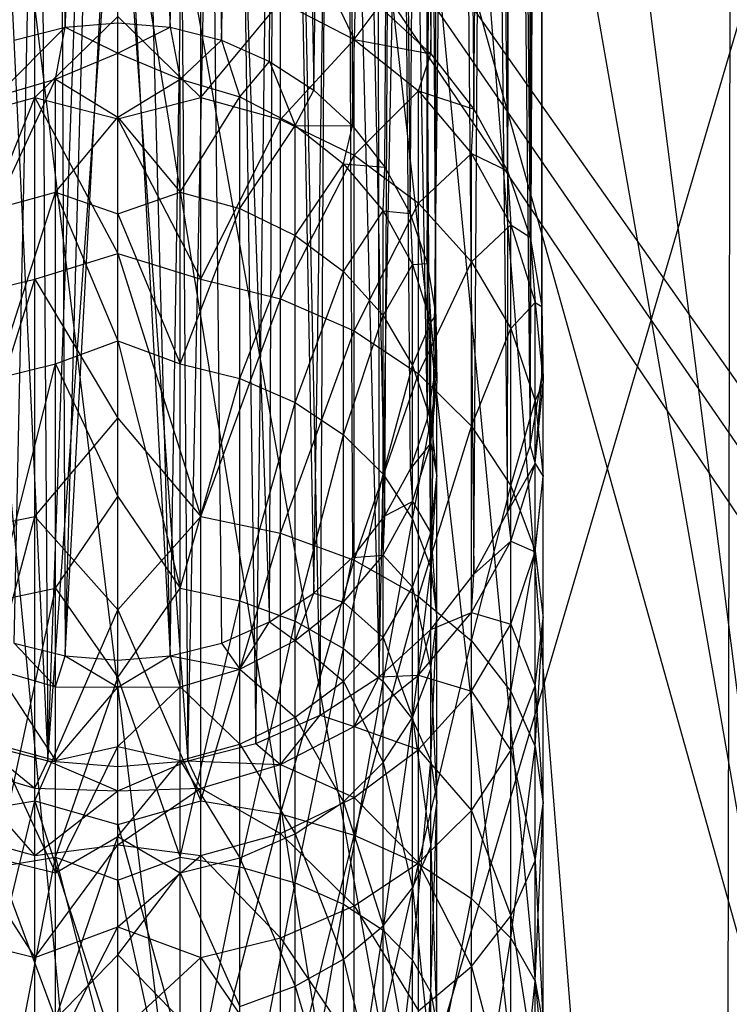
# Model space of a CAD drawing. Units: inches. Extents: x 0 to 44.5, y 0 to 29.5.
# Drawn here: x 1 to 1.6, y 25.9 to 26.6 of the extents above; entities that cross this region are included whole.
import ezdxf

# ---------------------------------------------------------------- set-up
doc = ezdxf.new("R2010")
doc.units = ezdxf.units.IN
doc.layers.get('0').update_dxf_attribs({"true_color": 0xc2ced6})

msp = doc.modelspace()

# ---------------------------------------------------------------- linework, layer by layer
at = {"color": 168, "true_color": 0x0e0e10}
for p, q in [((1.1811, 29.09449), (1.55118, 24.44882)), ((1.1811, 29.09449), (1.60236, 25.7874)), ((1.1043, 29.08692), (1.55118, 24.44882)), ((1.03044, 29.06452), (1.55118, 24.44882)), ((1.03044, 29.06452), (1.60236, 25.7874)), ((0.7874, 28.70079), (1.55118, 24.44882)), ((0.7874, 28.70079), (1.60236, 23.70079)), ((0.7874, 28.70079), (1.60236, 25.7874)), ((0.7874, 28.70079), (1.75197, 18.70079)), ((0.7874, 28.70079), (1.75197, 20.7874)), ((1.55118, 24.44882), (1.55897, 28.18917)), ((1.06348, 26.60634), (1.10236, 28.05548)), ((1.05628, 28.05093), (1.06348, 26.60634)), ((1.14124, 26.60634), (1.1635, 28.04742)), ((1.1635, 28.04742), (1.17906, 26.59678)), ((1.32507, 28.04195), (1.33409, 26.58669)), ((1.01196, 28.03747), (1.06348, 26.60634)), ((1.17906, 26.59678), (1.22047, 28.02378)), ((1.21479, 26.58113), (1.22047, 28.02378)), ((1.22047, 28.02378), (1.24745, 26.55982)), ((1.33409, 26.58669), (1.35224, 28.01093)), ((1.35224, 28.01093), (1.36604, 26.54569)), ((1.24745, 26.55982), (1.2694, 27.9862)), ((1.2694, 27.9862), (1.27616, 26.53343)), ((1.36604, 26.54569), (1.37513, 27.97663)), ((1.37513, 27.97663), (1.39079, 26.50001)), ((1.27616, 26.53343), (1.30694, 27.9372)), ((1.30012, 26.50269), (1.30694, 27.9372)), ((1.30694, 27.9372), (1.31869, 26.46842)), ((1.39079, 26.50001), (1.39335, 27.93963)), ((1.39335, 27.93963), (1.40769, 26.45088)), ((1.40659, 27.90056), (1.40769, 26.45088)), ((1.31869, 26.46842), (1.33053, 27.88016)), ((1.33053, 27.88016), (1.33135, 26.43157)), ((1.40769, 26.45088), (1.41463, 27.8601)), ((1.41463, 27.8601), (1.41625, 26.39964)), ((1.33135, 26.43157), (1.33858, 27.81893)), ((1.33778, 26.35418), (1.33858, 27.81893)), ((1.33778, 26.39314), (1.33858, 27.81893)), ((1.41625, 26.34769), (1.41732, 27.81893)), ((1.41625, 26.39964), (1.41732, 27.81893)), ((1.40769, 26.29645), (1.41463, 27.77777)), ((1.41463, 27.77777), (1.41625, 26.34769)), ((1.33053, 27.75771), (1.33135, 26.31575)), ((1.33053, 27.75771), (1.33778, 26.35418)), ((1.40659, 27.7373), (1.40769, 26.29645)), ((1.30012, 26.24464), (1.30694, 27.70066)), ((1.30694, 27.70066), (1.31869, 26.27891)), ((1.30694, 27.70066), (1.33135, 26.31575)), ((1.39079, 26.24732), (1.39335, 27.69824)), ((1.39335, 27.69824), (1.40769, 26.29645)), ((1.36604, 26.20163), (1.37513, 27.66124)), ((1.37513, 27.66124), (1.39079, 26.24732)), ((1.24745, 26.18751), (1.2694, 27.65167)), ((1.2694, 27.65167), (1.27616, 26.2139)), ((1.2694, 27.65167), (1.30012, 26.24464)), ((1.33409, 26.16064), (1.35224, 27.62693)), ((1.35224, 27.62693), (1.36604, 26.20163)), ((1.21479, 26.1662), (1.22047, 27.61408)), ((1.22047, 27.61408), (1.24745, 26.18751)), ((1.29581, 26.12545), (1.32507, 27.59591)), ((1.32507, 27.59591), (1.33409, 26.16064)), ((1.02566, 26.15055), (1.05628, 27.58693)), ((1.05628, 27.58693), (1.06348, 26.14098)), ((1.14124, 26.14098), (1.1635, 27.59045)), ((1.1635, 27.59045), (1.17906, 26.15055)), ((1.1635, 27.59045), (1.21479, 26.1662)), ((1.06348, 26.14098), (1.10236, 27.58239)), ((1.10236, 27.58239), (1.14124, 26.14098)), ((1.2941, 27.56872), (1.29581, 26.12545)), ((1.25227, 26.09704), (1.25984, 27.5458)), ((1.25984, 27.5458), (1.29581, 26.12545)), ((0.98183, 27.52755), (1.05052, 26.06342)), ((1.20463, 26.07618), (1.22289, 27.52755)), ((1.22289, 27.52755), (1.25227, 26.09704)), ((1.1542, 26.06342), (1.18388, 27.51429)), ((1.18388, 27.51429), (1.20463, 26.07618)), ((1.04092, 27.5096), (1.05052, 26.06342)), ((1.05052, 26.06342), (1.10236, 27.50354)), ((1.14347, 27.50624), (1.1542, 26.06342)), ((1.06348, 26.60634), (1.10236, 27.33252)), ((1.10236, 26.60956), (1.10236, 27.33252)), ((1.10236, 27.33252), (1.14124, 26.60634)), ((0.7874, 23.97638), (1.77165, 27.32283)), ((1.06348, 26.14098), (1.10236, 26.86008)), ((1.10236, 26.13777), (1.10236, 26.86008)), ((1.10236, 26.86008), (1.14124, 26.14098)), ((1.05052, 26.06342), (1.10236, 26.78134)), ((1.10236, 26.05913), (1.10236, 26.78134)), ((1.10236, 26.78134), (1.1542, 26.06342)), ((1.25227, 26.65028), (1.27734, 26.59725)), ((1.04092, 26.55445), (1.04092, 26.6429)), ((1.16381, 26.55445), (1.16381, 26.6429)), ((1.16381, 26.55445), (1.22289, 26.6255)), ((1.22289, 26.53817), (1.22289, 26.6255)), ((1.22289, 26.6255), (1.27734, 26.59725)), ((1.27734, 26.59725), (1.29581, 26.62187)), ((1.29581, 26.62187), (1.33409, 26.58669)), ((1.04092, 26.55445), (1.10236, 26.61438)), ((1.10236, 26.5387), (1.10236, 26.61438)), ((1.10236, 26.61438), (1.16381, 26.55445)), ((1.01196, 26.55488), (1.06348, 26.60634)), ((1.02566, 26.59678), (1.06348, 26.60634)), ((1.05628, 26.56793), (1.06348, 26.60634)), ((1.06348, 26.60634), (1.10236, 26.60956)), ((1.06348, 26.60634), (1.10236, 26.5872)), ((1.10236, 26.5872), (1.10236, 26.60956)), ((1.10236, 26.60956), (1.14124, 26.60634)), ((1.10236, 26.5872), (1.14124, 26.60634)), ((1.14124, 26.60634), (1.14845, 26.56793)), ((1.14124, 26.60634), (1.17906, 26.59678)), ((1.14845, 26.56793), (1.17906, 26.59678)), ((1.17906, 26.59678), (1.19276, 26.55488)), ((1.17906, 26.59678), (1.21479, 26.58113)), ((1.22289, 26.53817), (1.27734, 26.59725)), ((1.27734, 26.51174), (1.27734, 26.59725)), ((1.27734, 26.59725), (1.32507, 26.55922)), ((1.27734, 26.59725), (1.33409, 26.58669)), ((1.05628, 26.56793), (1.10236, 26.5872)), ((1.10236, 26.53984), (1.10236, 26.5872)), ((1.10236, 26.5872), (1.14845, 26.56793)), ((1.19276, 26.55488), (1.21479, 26.58113)), ((1.21479, 26.58113), (1.2336, 26.53369)), ((1.21479, 26.58113), (1.24745, 26.55982)), ((1.32507, 26.55922), (1.33409, 26.58669)), ((1.33409, 26.58669), (1.36604, 26.54569)), ((1.01196, 26.47211), (1.05628, 26.56793)), ((1.01196, 26.55488), (1.05628, 26.56793)), ((1.05628, 26.48431), (1.05628, 26.56793)), ((1.05628, 26.56793), (1.10236, 26.53984)), ((1.10236, 26.53984), (1.14845, 26.56793)), ((1.14845, 26.48431), (1.14845, 26.56793)), ((1.14845, 26.56793), (1.19276, 26.55488)), ((1.2336, 26.53369), (1.24745, 26.55982)), ((1.24745, 26.55982), (1.27616, 26.53343)), ((0.98183, 26.40539), (1.04092, 26.55445)), ((0.98183, 26.53817), (1.04092, 26.55445)), ((1.04092, 26.41996), (1.04092, 26.55445)), ((1.04092, 26.55445), (1.10236, 26.43895)), ((1.04092, 26.55445), (1.10236, 26.5387)), ((1.10236, 26.5387), (1.16381, 26.55445)), ((1.14845, 26.48431), (1.19276, 26.55488)), ((1.16381, 26.41996), (1.16381, 26.55445)), ((1.16381, 26.55445), (1.22289, 26.53817)), ((1.19276, 26.47211), (1.19276, 26.55488)), ((1.19276, 26.55488), (1.2336, 26.53369)), ((1.27734, 26.51174), (1.32507, 26.55922)), ((1.32507, 26.47617), (1.32507, 26.55922)), ((1.32507, 26.55922), (1.36424, 26.51289)), ((1.32507, 26.55922), (1.36604, 26.54569)), ((1.36424, 26.51289), (1.36604, 26.54569)), ((1.36604, 26.54569), (1.39079, 26.50001)), ((1.05628, 26.48431), (1.10236, 26.53984)), ((1.10236, 26.46838), (1.10236, 26.53984)), ((1.10236, 26.53984), (1.14845, 26.48431)), ((1.10236, 26.43895), (1.10236, 26.5387)), ((1.10236, 26.5387), (1.16381, 26.41996)), ((1.16381, 26.41996), (1.22289, 26.53817)), ((1.22289, 26.40539), (1.22289, 26.53817)), ((1.22289, 26.53817), (1.27734, 26.51174)), ((1.19276, 26.47211), (1.2336, 26.53369)), ((1.2336, 26.45228), (1.2336, 26.53369)), ((1.2336, 26.53369), (1.2694, 26.50517)), ((1.2336, 26.53369), (1.27616, 26.53343)), ((1.2694, 26.50517), (1.27616, 26.53343)), ((1.27616, 26.53343), (1.30012, 26.50269)), ((1.22289, 26.40539), (1.27734, 26.51174)), ((1.27734, 26.38173), (1.27734, 26.51174)), ((1.27734, 26.51174), (1.32507, 26.47617)), ((1.32507, 26.47617), (1.36424, 26.51289)), ((1.36424, 26.43282), (1.36424, 26.51289)), ((1.36424, 26.51289), (1.39079, 26.50001)), ((1.36424, 26.51289), (1.39335, 26.46002)), ((1.2336, 26.45228), (1.2694, 26.50517)), ((1.2694, 26.4256), (1.2694, 26.50517)), ((1.2694, 26.50517), (1.29877, 26.47042)), ((1.2694, 26.50517), (1.30012, 26.50269)), ((1.29877, 26.47042), (1.30012, 26.50269)), ((1.30012, 26.50269), (1.31869, 26.46842)), ((1.39079, 26.50001), (1.39335, 26.46002)), ((1.39079, 26.50001), (1.40769, 26.45088)), ((1.01196, 26.34626), (1.05628, 26.48431)), ((1.01196, 26.47211), (1.05628, 26.48431)), ((1.05628, 26.35718), (1.05628, 26.48431)), ((1.05628, 26.48431), (1.10236, 26.37417)), ((1.05628, 26.48431), (1.10236, 26.46838)), ((1.10236, 26.46838), (1.14845, 26.48431)), ((1.14845, 26.35718), (1.14845, 26.48431)), ((1.14845, 26.48431), (1.19276, 26.47211)), ((1.14845, 26.35718), (1.19276, 26.47211)), ((1.19276, 26.34626), (1.19276, 26.47211)), ((1.19276, 26.47211), (1.2336, 26.45228)), ((1.27734, 26.38173), (1.32507, 26.47617)), ((1.32507, 26.34989), (1.32507, 26.47617)), ((1.32507, 26.47617), (1.36424, 26.43282)), ((1.10236, 26.37417), (1.10236, 26.46838)), ((1.10236, 26.46838), (1.14845, 26.35718)), ((1.2694, 26.4256), (1.29877, 26.47042)), ((1.29877, 26.3931), (1.29877, 26.47042)), ((1.29877, 26.47042), (1.31869, 26.46842)), ((1.29877, 26.47042), (1.3206, 26.43077)), ((1.31869, 26.46842), (1.3206, 26.43077)), ((1.31869, 26.46842), (1.33135, 26.43157)), ((1.36424, 26.43282), (1.39335, 26.46002)), ((1.39335, 26.38337), (1.39335, 26.46002)), ((1.39335, 26.46002), (1.40769, 26.45088)), ((1.39335, 26.46002), (1.41127, 26.40266)), ((1.19276, 26.34626), (1.2336, 26.45228)), ((1.2336, 26.32851), (1.2336, 26.45228)), ((1.2336, 26.45228), (1.2694, 26.4256)), ((1.40769, 26.45088), (1.41127, 26.40266)), ((1.40769, 26.45088), (1.41625, 26.39964)), ((1.04092, 26.41996), (1.10236, 26.43895)), ((1.10236, 26.31701), (1.10236, 26.43895)), ((1.10236, 26.43895), (1.16381, 26.24427)), ((1.10236, 26.43895), (1.16381, 26.41996)), ((1.29877, 26.3931), (1.3206, 26.43077)), ((1.3206, 26.43077), (1.33135, 26.43157)), ((1.3206, 26.35601), (1.3206, 26.43077)), ((1.3206, 26.43077), (1.33404, 26.38775)), ((1.32507, 26.34989), (1.36424, 26.43282)), ((1.33135, 26.43157), (1.33404, 26.38775)), ((1.33135, 26.43157), (1.33778, 26.39314)), ((1.36424, 26.3111), (1.36424, 26.43282)), ((1.36424, 26.43282), (1.39335, 26.38337)), ((1.2336, 26.32851), (1.2694, 26.4256)), ((1.2694, 26.30464), (1.2694, 26.4256)), ((1.2694, 26.4256), (1.29877, 26.3931)), ((0.98183, 26.23193), (1.04092, 26.41996)), ((0.98183, 26.40539), (1.04092, 26.41996)), ((1.04092, 26.24427), (1.04092, 26.41996)), ((1.04092, 26.41996), (1.10236, 26.31701)), ((1.16381, 26.24427), (1.16381, 26.41996)), ((1.16381, 26.41996), (1.22289, 26.40539)), ((1.16381, 26.24427), (1.22289, 26.40539)), ((1.22289, 26.23193), (1.22289, 26.40539)), ((1.22289, 26.40539), (1.27734, 26.38173)), ((1.39335, 26.38337), (1.41127, 26.40266)), ((1.41127, 26.32972), (1.41127, 26.40266)), ((1.41127, 26.40266), (1.41625, 26.39964)), ((1.41127, 26.40266), (1.41732, 26.34301)), ((1.41625, 26.34769), (1.41625, 26.39964)), ((1.41625, 26.39964), (1.41732, 26.34301)), ((1.2694, 26.30464), (1.29877, 26.3931)), ((1.29877, 26.27554), (1.29877, 26.3931)), ((1.29877, 26.3931), (1.3206, 26.35601)), ((1.33404, 26.38775), (1.33778, 26.39314)), ((1.33778, 26.35418), (1.33778, 26.39314)), ((1.33778, 26.39314), (1.33858, 26.34301)), ((1.3206, 26.35601), (1.33404, 26.38775)), ((1.33404, 26.31577), (1.33404, 26.38775)), ((1.33404, 26.38775), (1.33858, 26.34301)), ((1.22289, 26.23193), (1.27734, 26.38173)), ((1.27734, 26.21189), (1.27734, 26.38173)), ((1.27734, 26.38173), (1.32507, 26.34989)), ((1.36424, 26.3111), (1.39335, 26.38337)), ((1.39335, 26.26684), (1.39335, 26.38337)), ((1.39335, 26.38337), (1.41127, 26.32972)), ((1.05628, 26.35718), (1.10236, 26.37417)), ((1.10236, 26.259), (1.10236, 26.37417)), ((1.10236, 26.37417), (1.14845, 26.19111)), ((1.10236, 26.37417), (1.14845, 26.35718)), ((1.01196, 26.18185), (1.05628, 26.35718)), ((1.01196, 26.34626), (1.05628, 26.35718)), ((1.05628, 26.19111), (1.05628, 26.35718)), ((1.05628, 26.35718), (1.10236, 26.259)), ((1.14845, 26.19111), (1.14845, 26.35718)), ((1.14845, 26.35718), (1.19276, 26.34626)), ((1.29877, 26.27554), (1.3206, 26.35601)), ((1.3206, 26.24234), (1.3206, 26.35601)), ((1.3206, 26.35601), (1.33404, 26.31577)), ((1.27734, 26.21189), (1.32507, 26.34989)), ((1.32507, 26.18493), (1.32507, 26.34989)), ((1.32507, 26.34989), (1.36424, 26.3111)), ((1.33135, 26.31575), (1.33778, 26.35418)), ((1.33404, 26.29827), (1.33778, 26.35418)), ((1.33778, 26.35418), (1.33858, 26.34301)), ((1.14845, 26.19111), (1.19276, 26.34626)), ((1.19276, 26.18185), (1.19276, 26.34626)), ((1.19276, 26.34626), (1.2336, 26.32851)), ((1.33404, 26.29827), (1.33858, 26.34301)), ((1.33404, 26.31577), (1.33858, 26.34301)), ((1.33858, 26.27391), (1.33858, 26.34301)), ((1.40769, 26.29645), (1.41625, 26.34769)), ((1.41127, 26.28336), (1.41625, 26.34769)), ((1.41127, 26.28336), (1.41732, 26.34301)), ((1.41127, 26.32972), (1.41732, 26.34301)), ((1.41625, 26.34769), (1.41732, 26.34301)), ((1.41732, 26.27391), (1.41732, 26.34301)), ((1.19276, 26.18185), (1.2336, 26.32851)), ((1.2336, 26.16683), (1.2336, 26.32851)), ((1.2336, 26.32851), (1.2694, 26.30464)), ((1.39335, 26.26684), (1.41127, 26.32972)), ((1.41127, 26.21881), (1.41127, 26.32972)), ((1.41127, 26.32972), (1.41732, 26.27391)), ((1.04092, 26.24427), (1.10236, 26.31701)), ((1.10236, 26.17521), (1.10236, 26.31701)), ((1.10236, 26.31701), (1.16381, 26.24427)), ((1.31869, 26.27891), (1.33135, 26.31575)), ((1.3206, 26.24234), (1.33404, 26.31577)), ((1.33135, 26.31575), (1.33404, 26.29827)), ((1.33404, 26.20632), (1.33404, 26.31577)), ((1.33404, 26.31577), (1.33858, 26.27391)), ((1.2336, 26.16683), (1.2694, 26.30464)), ((1.2694, 26.14661), (1.2694, 26.30464)), ((1.2694, 26.30464), (1.29877, 26.27554)), ((1.32507, 26.18493), (1.36424, 26.3111)), ((1.36424, 26.15208), (1.36424, 26.3111)), ((1.36424, 26.3111), (1.39335, 26.26684)), ((1.31869, 26.27891), (1.33404, 26.29827)), ((1.3206, 26.25525), (1.33404, 26.29827)), ((1.33404, 26.23206), (1.33404, 26.29827)), ((1.33404, 26.29827), (1.33858, 26.27391)), ((1.39079, 26.24732), (1.40769, 26.29645)), ((1.40769, 26.29645), (1.41127, 26.28336)), ((1.39079, 26.24732), (1.41127, 26.28336)), ((1.39335, 26.22599), (1.41127, 26.28336)), ((1.41127, 26.21811), (1.41127, 26.28336)), ((1.41127, 26.28336), (1.41732, 26.27391)), ((1.2694, 26.14661), (1.29877, 26.27554)), ((1.29877, 26.12197), (1.29877, 26.27554)), ((1.29877, 26.27554), (1.3206, 26.24234)), ((1.30012, 26.24464), (1.31869, 26.27891)), ((1.31869, 26.27891), (1.3206, 26.25525)), ((1.33404, 26.20632), (1.33858, 26.27391)), ((1.33404, 26.23206), (1.33858, 26.27391)), ((1.33858, 26.16886), (1.33858, 26.27391)), ((1.41127, 26.21811), (1.41732, 26.27391)), ((1.41127, 26.21881), (1.41732, 26.27391)), ((1.41732, 26.16886), (1.41732, 26.27391)), ((1.36424, 26.15208), (1.39335, 26.26684)), ((1.39335, 26.1146), (1.39335, 26.26684)), ((1.39335, 26.26684), (1.41127, 26.21881)), ((1.05628, 26.19111), (1.10236, 26.259)), ((1.10236, 26.12507), (1.10236, 26.259)), ((1.10236, 26.259), (1.14845, 26.19111)), ((1.29877, 26.2156), (1.3206, 26.25525)), ((1.30012, 26.24464), (1.3206, 26.25525)), ((1.3206, 26.19182), (1.3206, 26.25525)), ((1.3206, 26.25525), (1.33404, 26.23206)), ((1.36604, 26.20163), (1.39079, 26.24732)), ((1.39079, 26.24732), (1.39335, 26.22599)), ((0.98183, 26.02402), (1.04092, 26.24427)), ((0.98183, 26.23193), (1.04092, 26.24427)), ((1.04092, 26.03368), (1.04092, 26.24427)), ((1.04092, 26.24427), (1.10236, 26.17521)), ((1.10236, 26.17521), (1.16381, 26.24427)), ((1.16381, 26.03368), (1.16381, 26.24427)), ((1.16381, 26.24427), (1.22289, 26.23193)), ((1.27616, 26.2139), (1.30012, 26.24464)), ((1.29877, 26.2156), (1.30012, 26.24464)), ((1.29877, 26.12197), (1.3206, 26.24234)), ((1.3206, 26.09385), (1.3206, 26.24234)), ((1.3206, 26.24234), (1.33404, 26.20632)), ((1.16381, 26.03368), (1.22289, 26.23193)), ((1.22289, 26.02402), (1.22289, 26.23193)), ((1.22289, 26.23193), (1.27734, 26.21189)), ((1.3206, 26.19182), (1.33404, 26.23206)), ((1.33404, 26.1314), (1.33404, 26.23206)), ((1.33404, 26.23206), (1.33858, 26.16886)), ((1.36424, 26.17313), (1.39335, 26.22599)), ((1.36604, 26.20163), (1.39335, 26.22599)), ((1.39335, 26.16445), (1.39335, 26.22599)), ((1.39335, 26.22599), (1.41127, 26.21811)), ((1.39335, 26.1146), (1.41127, 26.21881)), ((1.39335, 26.16445), (1.41127, 26.21811)), ((1.41127, 26.07392), (1.41127, 26.21881)), ((1.41127, 26.21881), (1.41732, 26.16886)), ((1.41127, 26.11892), (1.41127, 26.21811)), ((1.41127, 26.21811), (1.41732, 26.16886)), ((1.22289, 26.02402), (1.27734, 26.21189)), ((1.24745, 26.18751), (1.27616, 26.2139)), ((1.2694, 26.18085), (1.29877, 26.2156)), ((1.2694, 26.18085), (1.27616, 26.2139)), ((1.27616, 26.2139), (1.29877, 26.2156)), ((1.27734, 26.00833), (1.27734, 26.21189)), ((1.27734, 26.21189), (1.32507, 26.18493)), ((1.29877, 26.15473), (1.29877, 26.2156)), ((1.29877, 26.2156), (1.3206, 26.19182)), ((1.3206, 26.09385), (1.33404, 26.20632)), ((1.33404, 26.06335), (1.33404, 26.20632)), ((1.33404, 26.20632), (1.33858, 26.16886)), ((1.33409, 26.16064), (1.36604, 26.20163)), ((1.36424, 26.17313), (1.36604, 26.20163)), ((1.01196, 25.9848), (1.05628, 26.19111)), ((1.01196, 26.18185), (1.05628, 26.19111)), ((1.05628, 25.99204), (1.05628, 26.19111)), ((1.05628, 26.19111), (1.10236, 26.12507)), ((1.10236, 26.12507), (1.14845, 26.19111)), ((1.14845, 25.99204), (1.14845, 26.19111)), ((1.14845, 26.19111), (1.19276, 26.18185)), ((1.29877, 26.15473), (1.3206, 26.19182)), ((1.3206, 26.09538), (1.3206, 26.19182)), ((1.3206, 26.19182), (1.33404, 26.1314)), ((1.14845, 25.99204), (1.19276, 26.18185)), ((1.19276, 25.9848), (1.19276, 26.18185)), ((1.19276, 26.18185), (1.2336, 26.16683)), ((1.21479, 26.1662), (1.24745, 26.18751)), ((1.2336, 26.15233), (1.24745, 26.18751)), ((1.2336, 26.15233), (1.2694, 26.18085)), ((1.24745, 26.18751), (1.2694, 26.18085)), ((1.2694, 26.12223), (1.2694, 26.18085)), ((1.2694, 26.18085), (1.29877, 26.15473)), ((1.27734, 26.00833), (1.32507, 26.18493)), ((1.32507, 25.98721), (1.32507, 26.18493)), ((1.32507, 26.18493), (1.36424, 26.15208)), ((1.04092, 26.03368), (1.10236, 26.17521)), ((1.10236, 26.01624), (1.10236, 26.17521)), ((1.10236, 26.17521), (1.16381, 26.03368)), ((1.32507, 26.1268), (1.36424, 26.17313)), ((1.33409, 26.16064), (1.36424, 26.17313)), ((1.36424, 26.115), (1.36424, 26.17313)), ((1.36424, 26.17313), (1.39335, 26.16445)), ((1.17906, 26.15055), (1.21479, 26.1662)), ((1.19276, 25.9848), (1.2336, 26.16683)), ((1.19276, 26.13114), (1.21479, 26.1662)), ((1.21479, 26.1662), (1.2336, 26.15233)), ((1.2336, 25.97303), (1.2336, 26.16683)), ((1.2336, 26.16683), (1.2694, 26.14661)), ((1.33404, 26.06335), (1.33858, 26.16886)), ((1.33404, 26.1314), (1.33858, 26.16886)), ((1.33858, 26.03163), (1.33858, 26.16886)), ((1.41127, 26.07392), (1.41732, 26.16886)), ((1.41127, 26.11892), (1.41732, 26.16886)), ((1.41732, 26.03163), (1.41732, 26.16886)), ((1.29581, 26.12545), (1.33409, 26.16064)), ((1.32507, 26.1268), (1.33409, 26.16064)), ((1.36424, 26.115), (1.39335, 26.16445)), ((1.39335, 26.07089), (1.39335, 26.16445)), ((1.39335, 26.16445), (1.41127, 26.11892)), ((1.19276, 26.13114), (1.2336, 26.15233)), ((1.2336, 26.09555), (1.2336, 26.15233)), ((1.2336, 26.15233), (1.2694, 26.12223)), ((1.2694, 26.12223), (1.29877, 26.15473)), ((1.29877, 26.06219), (1.29877, 26.15473)), ((1.29877, 26.15473), (1.3206, 26.09538)), ((1.32507, 25.98721), (1.36424, 26.15208)), ((1.36424, 25.96148), (1.36424, 26.15208)), ((1.36424, 26.15208), (1.39335, 26.1146)), ((1.02566, 26.15055), (1.05628, 26.11809)), ((1.02566, 26.15055), (1.06348, 26.14098)), ((1.14124, 26.14098), (1.17906, 26.15055)), ((1.17906, 26.15055), (1.19276, 26.13114)), ((1.2336, 25.97303), (1.2694, 26.14661)), ((1.2694, 25.95719), (1.2694, 26.14661)), ((1.2694, 26.14661), (1.29877, 26.12197)), ((1.05628, 26.11809), (1.06348, 26.14098)), ((1.06348, 26.14098), (1.10236, 26.11787)), ((1.06348, 26.14098), (1.10236, 26.13777)), ((1.10236, 26.11787), (1.14124, 26.14098)), ((1.10236, 26.13777), (1.14124, 26.14098)), ((1.10236, 26.11787), (1.10236, 26.13777)), ((1.14124, 26.14098), (1.14845, 26.11809)), ((1.14124, 26.14098), (1.19276, 26.13114)), ((1.01196, 26.13114), (1.05628, 26.06351)), ((1.01196, 26.13114), (1.05628, 26.11809)), ((1.14845, 26.11809), (1.19276, 26.13114)), ((1.19276, 26.07572), (1.19276, 26.13114)), ((1.19276, 26.13114), (1.2336, 26.09555)), ((1.3206, 26.09538), (1.33404, 26.1314)), ((1.33404, 25.9999), (1.33404, 26.1314)), ((1.33404, 26.1314), (1.33858, 26.03163)), ((1.05628, 25.99204), (1.10236, 26.12507)), ((1.10236, 25.97493), (1.10236, 26.12507)), ((1.10236, 26.12507), (1.14845, 25.99204)), ((1.2336, 26.09555), (1.2694, 26.12223)), ((1.25227, 26.09704), (1.29581, 26.12545)), ((1.2694, 26.03309), (1.2694, 26.12223)), ((1.2694, 26.12223), (1.29877, 26.06219)), ((1.2694, 25.95719), (1.29877, 26.12197)), ((1.27734, 26.08877), (1.32507, 26.1268)), ((1.27734, 26.08877), (1.29581, 26.12545)), ((1.29581, 26.12545), (1.32507, 26.1268)), ((1.29877, 25.93789), (1.29877, 26.12197)), ((1.29877, 26.12197), (1.3206, 26.09385)), ((1.32507, 26.07166), (1.32507, 26.1268)), ((1.32507, 26.1268), (1.36424, 26.115)), ((1.05628, 26.06351), (1.05628, 26.11809)), ((1.05628, 26.11809), (1.10236, 26.11787)), ((1.05628, 26.06351), (1.10236, 26.11787)), ((1.10236, 26.07398), (1.14845, 26.11809)), ((1.10236, 26.11787), (1.14845, 26.11809)), ((1.10236, 26.07398), (1.10236, 26.11787)), ((1.14845, 26.06351), (1.14845, 26.11809)), ((1.14845, 26.11809), (1.19276, 26.07572)), ((1.32507, 26.07166), (1.36424, 26.115)), ((1.36424, 26.02663), (1.36424, 26.115)), ((1.36424, 26.115), (1.39335, 26.07089)), ((1.39335, 26.07089), (1.41127, 26.11892)), ((1.41127, 25.98933), (1.41127, 26.11892)), ((1.41127, 26.11892), (1.41732, 26.03163)), ((1.36424, 25.96148), (1.39335, 26.1146)), ((1.39335, 25.93212), (1.39335, 26.1146)), ((1.39335, 26.1146), (1.41127, 26.07392)), ((1.19276, 26.07572), (1.2336, 26.09555)), ((1.20463, 26.07618), (1.25227, 26.09704)), ((1.22289, 26.06051), (1.25227, 26.09704)), ((1.2336, 26.00921), (1.2336, 26.09555)), ((1.2336, 26.09555), (1.2694, 26.03309)), ((1.25227, 26.09704), (1.27734, 26.08877)), ((1.29877, 26.06219), (1.3206, 26.09538)), ((1.29877, 25.93789), (1.3206, 26.09385)), ((1.3206, 25.9694), (1.3206, 26.09538)), ((1.3206, 26.09538), (1.33404, 25.9999)), ((1.3206, 25.91587), (1.3206, 26.09385)), ((1.3206, 26.09385), (1.33404, 26.06335)), ((1.22289, 26.06051), (1.27734, 26.08877)), ((1.27734, 26.03609), (1.27734, 26.08877)), ((1.27734, 26.08877), (1.32507, 26.07166)), ((1.00009, 26.07618), (1.04092, 26.04311)), ((1.00009, 26.07618), (1.05052, 26.06342)), ((1.01196, 26.07572), (1.05628, 25.98054)), ((1.01196, 26.07572), (1.05628, 26.06351)), ((1.05628, 25.98054), (1.10236, 26.07398)), ((1.05628, 26.06351), (1.10236, 26.07398)), ((1.10236, 26.00734), (1.10236, 26.07398)), ((1.10236, 26.07398), (1.14845, 26.06351)), ((1.14845, 26.06351), (1.19276, 26.07572)), ((1.1542, 26.06342), (1.20463, 26.07618)), ((1.19276, 25.99147), (1.19276, 26.07572)), ((1.19276, 26.07572), (1.2336, 26.00921)), ((1.20463, 26.07618), (1.22289, 26.06051)), ((1.27734, 26.03609), (1.32507, 26.07166)), ((1.32507, 25.98783), (1.32507, 26.07166)), ((1.32507, 26.07166), (1.36424, 26.02663)), ((1.39335, 25.93212), (1.41127, 26.07392)), ((1.41127, 25.90027), (1.41127, 26.07392)), ((1.41127, 26.07392), (1.41732, 26.03163)), ((1.36424, 26.02663), (1.39335, 26.07089)), ((1.39335, 25.94866), (1.39335, 26.07089)), ((1.39335, 26.07089), (1.41127, 25.98933)), ((0.98183, 26.06051), (1.04092, 25.99338)), ((0.98183, 26.06051), (1.04092, 26.04311)), ((1.04092, 26.04311), (1.05052, 26.06342)), ((1.05052, 26.06342), (1.10236, 26.04105)), ((1.05052, 26.06342), (1.10236, 26.05913)), ((1.05628, 25.98054), (1.05628, 26.06351)), ((1.10236, 26.00734), (1.14845, 26.06351)), ((1.10236, 26.04105), (1.1542, 26.06342)), ((1.10236, 26.05913), (1.1542, 26.06342)), ((1.10236, 26.04105), (1.10236, 26.05913)), ((1.14845, 25.98054), (1.14845, 26.06351)), ((1.14845, 26.06351), (1.19276, 25.99147)), ((1.1542, 26.06342), (1.16381, 26.04311)), ((1.1542, 26.06342), (1.22289, 26.06051)), ((1.16381, 26.04311), (1.22289, 26.06051)), ((1.22289, 26.00966), (1.22289, 26.06051)), ((1.22289, 26.06051), (1.27734, 26.03609)), ((1.2694, 26.03309), (1.29877, 26.06219)), ((1.29877, 25.94129), (1.29877, 26.06219)), ((1.29877, 26.06219), (1.3206, 25.9694)), ((1.3206, 25.91587), (1.33404, 26.06335)), ((1.33404, 25.89198), (1.33404, 26.06335)), ((1.33404, 26.06335), (1.33858, 26.03163)), ((1.04092, 25.99338), (1.04092, 26.04311)), ((1.04092, 26.04311), (1.10236, 26.04105)), ((1.10236, 26.00115), (1.16381, 26.04311)), ((1.10236, 26.04105), (1.16381, 26.04311)), ((1.16381, 25.99338), (1.16381, 26.04311)), ((1.16381, 26.04311), (1.22289, 26.00966)), ((1.04092, 25.99338), (1.10236, 26.04105)), ((1.10236, 26.00115), (1.10236, 26.04105)), ((1.22289, 26.00966), (1.27734, 26.03609)), ((1.27734, 25.956), (1.27734, 26.03609)), ((1.27734, 26.03609), (1.32507, 25.98783)), ((0.98183, 25.78913), (1.04092, 26.03368)), ((0.98183, 26.02402), (1.04092, 26.03368)), ((1.04092, 25.79577), (1.04092, 26.03368)), ((1.04092, 26.03368), (1.10236, 25.84312)), ((1.04092, 26.03368), (1.10236, 26.01624)), ((1.10236, 26.01624), (1.16381, 26.03368)), ((1.16381, 25.79577), (1.16381, 26.03368)), ((1.16381, 26.03368), (1.22289, 26.02402)), ((1.2336, 26.00921), (1.2694, 26.03309)), ((1.2694, 25.91665), (1.2694, 26.03309)), ((1.2694, 26.03309), (1.29877, 25.94129)), ((1.33404, 25.89198), (1.33858, 26.03163)), ((1.33404, 25.9999), (1.33858, 26.03163)), ((1.33858, 25.86714), (1.33858, 26.03163)), ((1.41127, 25.90027), (1.41732, 26.03163)), ((1.41127, 25.98933), (1.41732, 26.03163)), ((1.41732, 25.86714), (1.41732, 26.03163)), ((1.16381, 25.79577), (1.22289, 26.02402)), ((1.22289, 25.78913), (1.22289, 26.02402)), ((1.22289, 26.02402), (1.27734, 26.00833)), ((1.32507, 25.98783), (1.36424, 26.02663)), ((1.36424, 25.91118), (1.36424, 26.02663)), ((1.36424, 26.02663), (1.39335, 25.94866)), ((1.10236, 25.84312), (1.10236, 26.01624)), ((1.10236, 26.01624), (1.16381, 25.79577)), ((0.98183, 26.00966), (1.04092, 25.91777)), ((0.98183, 26.00966), (1.04092, 25.99338)), ((1.05628, 25.87215), (1.10236, 26.00734)), ((1.05628, 25.98054), (1.10236, 26.00734)), ((1.10236, 25.91984), (1.10236, 26.00734)), ((1.10236, 26.00734), (1.14845, 25.98054)), ((1.16381, 25.99338), (1.22289, 26.00966)), ((1.19276, 25.99147), (1.2336, 26.00921)), ((1.22289, 25.93234), (1.22289, 26.00966)), ((1.22289, 26.00966), (1.27734, 25.956)), ((1.22289, 25.78913), (1.27734, 26.00833)), ((1.2336, 25.89643), (1.2336, 26.00921)), ((1.2336, 26.00921), (1.2694, 25.91665)), ((1.27734, 25.77834), (1.27734, 26.00833)), ((1.27734, 26.00833), (1.32507, 25.98721)), ((1.04092, 25.91777), (1.10236, 26.00115)), ((1.04092, 25.99338), (1.10236, 26.00115)), ((1.10236, 25.94057), (1.10236, 26.00115)), ((1.10236, 26.00115), (1.16381, 25.99338)), ((1.3206, 25.9694), (1.33404, 25.9999)), ((1.33404, 25.84229), (1.33404, 25.9999)), ((1.33404, 25.9999), (1.33858, 25.86714)), ((1.01196, 25.76217), (1.05628, 25.99204)), ((1.01196, 25.9848), (1.05628, 25.99204)), ((1.01196, 25.99147), (1.05628, 25.87215)), ((1.01196, 25.99147), (1.05628, 25.98054)), ((1.04092, 25.91777), (1.04092, 25.99338)), ((1.05628, 25.76715), (1.05628, 25.99204)), ((1.05628, 25.99204), (1.10236, 25.81144)), ((1.05628, 25.99204), (1.10236, 25.97493)), ((1.10236, 25.94057), (1.16381, 25.99338)), ((1.10236, 25.97493), (1.14845, 25.99204)), ((1.14845, 25.76715), (1.14845, 25.99204)), ((1.14845, 25.99204), (1.19276, 25.9848)), ((1.14845, 25.98054), (1.19276, 25.99147)), ((1.16381, 25.91777), (1.16381, 25.99338)), ((1.16381, 25.99338), (1.22289, 25.93234)), ((1.19276, 25.8814), (1.19276, 25.99147)), ((1.19276, 25.99147), (1.2336, 25.89643)), ((1.14845, 25.76715), (1.19276, 25.9848)), ((1.19276, 25.76217), (1.19276, 25.9848)), ((1.19276, 25.9848), (1.2336, 25.97303)), ((1.27734, 25.956), (1.32507, 25.98783)), ((1.27734, 25.77834), (1.32507, 25.98721)), ((1.32507, 25.87832), (1.32507, 25.98783)), ((1.32507, 25.98783), (1.36424, 25.91118)), ((1.32507, 25.76383), (1.32507, 25.98721)), ((1.32507, 25.98721), (1.36424, 25.96148)), ((1.39335, 25.94866), (1.41127, 25.98933)), ((1.41127, 25.83401), (1.41127, 25.98933)), ((1.41127, 25.98933), (1.41732, 25.86714)), ((1.05628, 25.87215), (1.05628, 25.98054)), ((1.10236, 25.91984), (1.14845, 25.98054)), ((1.14845, 25.87215), (1.14845, 25.98054)), ((1.14845, 25.98054), (1.19276, 25.8814)), ((1.10236, 25.81144), (1.10236, 25.97493)), ((1.10236, 25.97493), (1.14845, 25.76715)), ((1.19276, 25.76217), (1.2336, 25.97303)), ((1.2336, 25.75408), (1.2336, 25.97303)), ((1.2336, 25.97303), (1.2694, 25.95719)), ((1.29877, 25.94129), (1.3206, 25.9694)), ((1.3206, 25.8184), (1.3206, 25.9694)), ((1.3206, 25.9694), (1.33404, 25.84229)), ((1.22289, 25.93234), (1.27734, 25.956)), ((1.2336, 25.75408), (1.2694, 25.95719)), ((1.2694, 25.74319), (1.2694, 25.95719)), ((1.2694, 25.95719), (1.29877, 25.93789)), ((1.27734, 25.85136), (1.27734, 25.956)), ((1.27734, 25.956), (1.32507, 25.87832)), ((1.32507, 25.76383), (1.36424, 25.96148)), ((1.36424, 25.74614), (1.36424, 25.96148)), ((1.36424, 25.96148), (1.39335, 25.93212)), ((1.36424, 25.91118), (1.39335, 25.94866)), ((1.39335, 25.80216), (1.39335, 25.94866)), ((1.39335, 25.94866), (1.41127, 25.83401)), ((1.04092, 25.81899), (1.10236, 25.94057)), ((1.04092, 25.91777), (1.10236, 25.94057)), ((1.10236, 25.86102), (1.10236, 25.94057)), ((1.10236, 25.94057), (1.16381, 25.91777)), ((1.2694, 25.91665), (1.29877, 25.94129)), ((1.29877, 25.79638), (1.29877, 25.94129)), ((1.29877, 25.94129), (1.3206, 25.8184)), ((1.2694, 25.74319), (1.29877, 25.93789)), ((1.29877, 25.72993), (1.29877, 25.93789)), ((1.29877, 25.93789), (1.3206, 25.91587)), ((0.98183, 25.93234), (1.04092, 25.91777)), ((1.16381, 25.91777), (1.22289, 25.93234)), ((1.22289, 25.83133), (1.22289, 25.93234)), ((1.22289, 25.93234), (1.27734, 25.85136)), ((1.36424, 25.74614), (1.39335, 25.93212)), ((1.39335, 25.72596), (1.39335, 25.93212)), ((1.39335, 25.93212), (1.41127, 25.90027)), ((1.05628, 25.87215), (1.10236, 25.91984)), ((1.10236, 25.81397), (1.10236, 25.91984)), ((1.10236, 25.91984), (1.14845, 25.87215)), ((1.04092, 25.81899), (1.04092, 25.91777)), ((1.10236, 25.86102), (1.16381, 25.91777)), ((1.16381, 25.81899), (1.16381, 25.91777)), ((1.16381, 25.91777), (1.22289, 25.83133)), ((1.2336, 25.89643), (1.2694, 25.91665)), ((1.2694, 25.77708), (1.2694, 25.91665)), ((1.2694, 25.91665), (1.29877, 25.79638)), ((1.29877, 25.72993), (1.3206, 25.91587)), ((1.3206, 25.7148), (1.3206, 25.91587)), ((1.3206, 25.91587), (1.33404, 25.89198)), ((1.32507, 25.87832), (1.36424, 25.91118)), ((1.36424, 25.7728), (1.36424, 25.91118)), ((1.36424, 25.91118), (1.39335, 25.80216)), ((1.19276, 25.8814), (1.2336, 25.89643)), ((1.2336, 25.76125), (1.2336, 25.89643)), ((1.2336, 25.89643), (1.2694, 25.77708)), ((1.39335, 25.72596), (1.41127, 25.90027)), ((1.41127, 25.70407), (1.41127, 25.90027)), ((1.41127, 25.90027), (1.41732, 25.86714)), ((1.3206, 25.7148), (1.33404, 25.89198)), ((1.33404, 25.69838), (1.33404, 25.89198)), ((1.33404, 25.89198), (1.33858, 25.86714))]:
    msp.add_line(p, q, dxfattribs=at)
at = {"color": 7, "true_color": 0xffffff}
for q in [(1.82713, 25.85004), (1.85586, 25.86924), (1.88976, 25.87598)]:
    msp.add_line((0.03937, 28.50394), q, dxfattribs=at)

doc.saveas('drawing.dxf')
